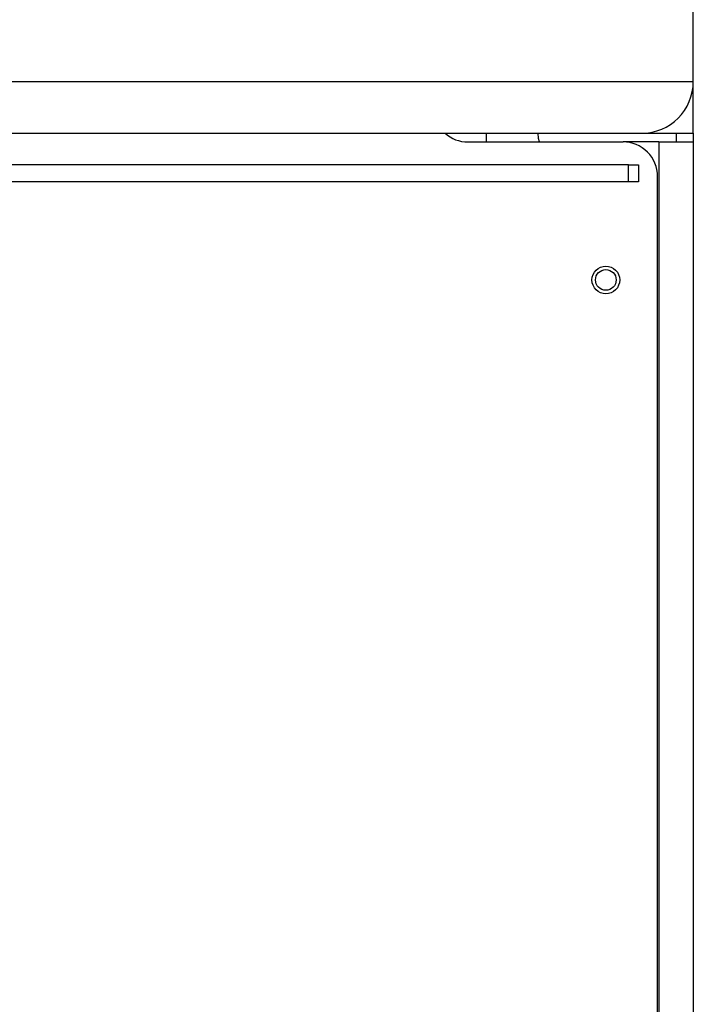
# Model space of a CAD drawing. Units: inches. Extents: x 15 to 843, y 18 to 545.
# Drawn here: x 675 to 680, y 169 to 176 of the extents above; entities that cross this region are included whole.
import ezdxf

# ---------------------------------------------------------------- set-up
doc = ezdxf.new("R2010")
doc.units = ezdxf.units.IN
doc.header["$MEASUREMENT"] = 0
doc.linetypes.add('SLD-Solid', pattern=[0])

# ---------------------------------------------------------------- blocks, each defined once
blk = doc.blocks.new('K,LJNBDFS')
at = {"color": 0, "linetype": 'SLD-Solid', "lineweight": 25}
for p, q in [((102.8537, 94.5431), (102.8537, 88.411)), ((103.2287, 94.5431), (103.2287, 88.036)), ((102.501, 88.5065), (102.501, 93.3601)), ((102.626, 88.5065), (102.626, 93.3601)), ((102.7912, 89.67), (102.7912, 88.545)), ((102.8537, 89.536), (102.7912, 89.536)), ((102.8535, 89.161), (102.8537, 89.161)), ((102.7912, 88.286), (102.7912, 88.545)), ((102.501, 88.5065), (102.626, 88.5065)), ((102.501, 88.4333), (102.501, 88.5065)), ((102.626, 88.5065), (102.626, 88.4333)), ((102.626, 88.4333), (102.501, 88.4333)), ((102.8537, 88.411), (102.8537, 88.161)), ((102.7912, 88.286), (94.3558, 88.286)), ((94.3567, 88.295), (102.5412, 88.295)), ((102.7912, 88.286), (102.7912, 88.036)), ((102.8537, 88.161), (102.7912, 88.161)), ((102.8537, 88.161), (102.8537, 88.036)), ((102.7912, 88.036), (94.3327, 88.036)), ((102.8537, 88.036), (102.7912, 88.036)), ((102.8537, 88.036), (103.2287, 88.036)), ((103.2287, 88.036), (105.4787, 88.036))]:
    blk.add_line(p, q, dxfattribs=at)
at = {"color": 0, "linetype": 'SLD-Solid', "lineweight": 25, "flags": 128}
blk.add_lwpolyline([(102.7912, 89.1504), (102.817, 89.1574), (102.8535, 89.161)], dxfattribs=at)
at = {"color": 0, "linetype": 'SLD-Solid', "lineweight": 25}
for radius in [0.1005, 0.0748]:
    blk.add_circle((101.7912, 88.67), radius, dxfattribs=at)
for centre, radius, start, end in [((103.0412, 89.67), 0.25, 138.59038, 180), ((102.5412, 88.545), 0.25, 270, 0), ((103.2287, 88.411), 0.375, 180, 270)]:
    blk.add_arc(centre, radius, start, end, dxfattribs=at)

msp = doc.modelspace()

# ---------------------------------------------------------------- block references
at = {"rotation": 90.0000000000001}
msp.add_blockref('K,LJNBDFS', (768.0196, 72.5878), dxfattribs=at)

doc.saveas('drawing.dxf')
